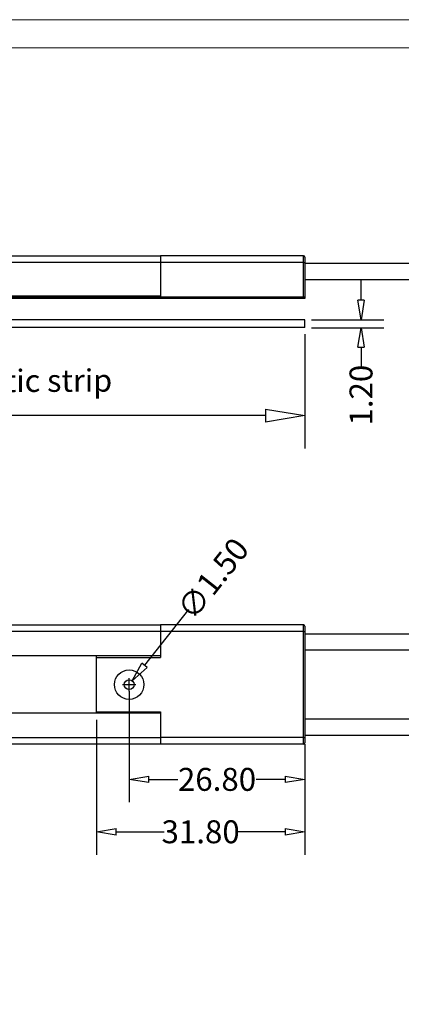
# Model space of a CAD drawing. Units: millimetres. Extents: x 1044 to 1496, y -6 to 477.
# Drawn here: x 1344 to 1402, y 162 to 312 of the extents above; entities that cross this region are included whole.
import ezdxf

# ---------------------------------------------------------------- set-up
doc = ezdxf.new("R2010")
doc.units = ezdxf.units.MM
doc.layers.get('0').update_dxf_attribs({"color": 8, "lineweight": 30})
doc.layers.get('Defpoints').update_dxf_attribs({"color": 6, "lineweight": 9})
doc.layers.add('Dimension', color=136, linetype='Continuous', lineweight=9)
doc.layers.add('SolidLine', color=7, linetype='Continuous', lineweight=30)
doc.styles.add('微软雅黑-Light', font='txt')
doc.dimstyles.new('DENGTEC', dxfattribs={"dimtxt": 3.5, "dimasz": 3, "dimexe": 3.5, "dimexo": 1, "dimgap": 0.5, "dimtad": 0, "dimzin": 0, "dimdsep": 46, "dimtxsty": 'Standard', "dimblk": 'CLOSEDBLANK', "dimcen": 1, "dimadec": 0, "dimazin": 3, "dimtfac": 1, "dimtofl": 0, "dimtmove": 0, "dimatfit": 3, "dimldrblk": 'CLOSEDBLANK', "dimfxl": 1, "dimtolj": 1, "dimtzin": 0, "dimarcsym": 0})
doc.dimstyles.new('DENGTECx1.5', dxfattribs={"dimtxt": 5, "dimasz": 6, "dimexe": 5, "dimexo": 1, "dimgap": 0.5, "dimtad": 0, "dimdec": 1, "dimzin": 0, "dimdsep": 46, "dimtxsty": 'Standard', "dimblk": 'CLOSEDBLANK', "dimcen": 1, "dimadec": 0, "dimazin": 3, "dimtfac": 1, "dimtdec": 1, "dimtofl": 0, "dimtmove": 0, "dimatfit": 3, "dimldrblk": 'CLOSEDBLANK', "dimfxl": 1, "dimtolj": 1, "dimtzin": 0, "dimarcsym": 0})

# ---------------------------------------------------------------- blocks, each defined once
blk = doc.blocks.new('_ClosedBlank')
at = {"color": 0, "linetype": 'ByBlock', "lineweight": -2}
for p, q in [((-1, 0.167), (0, 0)), ((-1, 0.167), (-1, -0.167)), ((0, 0), (-1, -0.167))]:
    blk.add_line(p, q, dxfattribs=at)
blk = doc.blocks.new('*D12')
at = {"layer": 'Defpoints', "color": 0, "lineweight": -3}
for p in [(1128.47, 271.43), (1387.12, 265.26), (1387.12, 251.83)]:
    blk.add_point(p, dxfattribs=at)
at = {"layer": 'Dimension', "color": 0, "lineweight": -2}
for p, q in [((1128.47, 270.43), (1128.47, 246.83)), ((1387.12, 264.26), (1387.12, 246.83)), ((1134.47, 251.83), (1230.41, 251.83)), ((1381.12, 251.83), (1236.36, 251.83))]:
    blk.add_line(p, q, dxfattribs=at)
at = {"layer": 'Dimension', "color": 0, "lineweight": -2, "xscale": 6, "yscale": 6, "zscale": 6, "rotation": 180}
blk.add_blockref('_ClosedBlank', (1128.47, 251.83), dxfattribs=at)
at = {"layer": 'Dimension', "color": 0, "lineweight": -2, "xscale": 6, "yscale": 6, "zscale": 6}
blk.add_blockref('_ClosedBlank', (1387.12, 251.83), dxfattribs=at)
at = {"layer": 'Dimension', "color": 0, "lineweight": -3, "insert": (1233.39, 251.83), "char_height": 5, "attachment_point": 5}
blk.add_mtext('\\A1; L', dxfattribs=at)
blk = doc.blocks.new('*D14')
at = {"layer": 'Defpoints', "color": 0, "lineweight": -3}
for p in [(1360.32, 210.79), (1387.12, 201.89), (1387.12, 196.32)]:
    blk.add_point(p, dxfattribs=at)
at = {"layer": 'Dimension', "color": 0, "lineweight": -2}
for p, q in [((1360.32, 209.79), (1360.32, 192.82)), ((1387.12, 200.89), (1387.12, 192.82)), ((1363.32, 196.32), (1367.75, 196.32)), ((1384.12, 196.32), (1379.69, 196.32))]:
    blk.add_line(p, q, dxfattribs=at)
at = {"layer": 'Dimension', "color": 0, "lineweight": -2, "xscale": 3, "yscale": 3, "zscale": 3, "rotation": 180}
blk.add_blockref('_ClosedBlank', (1360.32, 196.32), dxfattribs=at)
at = {"layer": 'Dimension', "color": 0, "lineweight": -2, "xscale": 3, "yscale": 3, "zscale": 3}
blk.add_blockref('_ClosedBlank', (1387.12, 196.32), dxfattribs=at)
at = {"layer": 'Dimension', "color": 0, "lineweight": -3, "insert": (1373.72, 196.32), "char_height": 3.5, "attachment_point": 5}
blk.add_mtext('\\A1;26.80', dxfattribs=at)
blk = doc.blocks.new('*D15')
at = {"layer": 'Defpoints', "color": 0, "lineweight": -3}
for p in [(1360.79, 211.37), (1359.86, 210.2)]:
    blk.add_point(p, dxfattribs=at)
at = {"layer": 'Dimension', "color": 0, "lineweight": -2}
for p, q in [((1369.38, 222.25), (1362.65, 213.73)), ((1359.32, 210.79), (1361.32, 210.79)), ((1360.32, 209.79), (1360.32, 211.79))]:
    blk.add_line(p, q, dxfattribs=at)
at = {"layer": 'Dimension', "color": 0, "lineweight": -2, "xscale": 3, "yscale": 3, "zscale": 3, "rotation": 231.674647217375}
blk.add_blockref('_ClosedBlank', (1360.79, 211.37), dxfattribs=at)
at = {"layer": 'Dimension', "color": 0, "lineweight": -3, "insert": (1373.1, 226.95), "char_height": 3.5, "attachment_point": 5, "rotation": 51.6746}
blk.add_mtext('\\A1;∅1.50', dxfattribs=at)
blk = doc.blocks.new('*D18')
at = {"layer": 'Defpoints', "color": 0, "lineweight": -3}
for p in [(1355.32, 206.41), (1387.12, 202.69), (1355.32, 188.32)]:
    blk.add_point(p, dxfattribs=at)
at = {"layer": 'Dimension', "color": 0, "lineweight": -2}
for p, q in [((1355.32, 205.41), (1355.32, 184.82)), ((1387.12, 201.69), (1387.12, 184.82)), ((1358.32, 188.32), (1365.67, 188.32)), ((1384.12, 188.32), (1376.77, 188.32))]:
    blk.add_line(p, q, dxfattribs=at)
at = {"layer": 'Dimension', "color": 0, "lineweight": -2, "xscale": 3, "yscale": 3, "zscale": 3, "rotation": 180}
blk.add_blockref('_ClosedBlank', (1355.32, 188.32), dxfattribs=at)
at = {"layer": 'Dimension', "color": 0, "lineweight": -2, "xscale": 3, "yscale": 3, "zscale": 3}
blk.add_blockref('_ClosedBlank', (1387.12, 188.32), dxfattribs=at)
at = {"layer": 'Dimension', "color": 0, "lineweight": -3, "insert": (1371.22, 188.32), "char_height": 3.5, "attachment_point": 5}
blk.add_mtext('\\A1;31.80', dxfattribs=at)
blk = doc.blocks.new('*D25')
at = {"layer": 'Defpoints', "color": 0, "lineweight": -3}
for p in [(1387.12, 266.46), (1387.12, 265.26), (1395.68, 265.26)]:
    blk.add_point(p, dxfattribs=at)
at = {"layer": 'Dimension', "color": 0, "lineweight": -2}
for p, q in [((1395.68, 269.46), (1395.68, 272.46)), ((1388.12, 266.46), (1399.18, 266.46)), ((1388.12, 265.26), (1399.18, 265.26)), ((1395.68, 262.26), (1395.68, 259.26))]:
    blk.add_line(p, q, dxfattribs=at)
at = {"layer": 'Dimension', "color": 0, "lineweight": -2, "xscale": 3, "yscale": 3, "zscale": 3}
for p, rotation in [((1395.68, 266.46), 270), ((1395.68, 265.26), 90)]:
    blk.add_blockref('_ClosedBlank', p, dxfattribs=dict(at, rotation=rotation))
at = {"layer": 'Dimension', "color": 0, "lineweight": -3, "insert": (1395.68, 254.96), "char_height": 3.5, "attachment_point": 5, "rotation": 90}
blk.add_mtext('\\A1;1.20', dxfattribs=at)

msp = doc.modelspace()

# ---------------------------------------------------------------- linework, layer by layer
at = {"layer": 'Defpoints'}
for points in [[(1495.862, -6.336), (1495.862, 312.264), (1044.422, 312.264), (1044.422, -6.336)], [(1491.542, -2.016), (1491.542, 307.944), (1048.742, 307.944), (1048.742, -2.016)]]:
    msp.add_lwpolyline(points, close=True, dxfattribs=at)
at = {"layer": 'SolidLine', "color": 7, "linetype": 'Continuous', "lineweight": 25}
for p, q in [((1365.121, 275.23), (1233.59, 275.23)), ((1340.203, 276.23), (1365.121, 276.23)), ((1365.121, 276.23), (1365.121, 275.23)), ((1386.921, 276.23), (1365.121, 276.23)), ((1365.121, 275.23), (1365.121, 270.13)), ((1365.121, 275.23), (1365.121, 269.93)), ((1386.921, 275.23), (1365.121, 275.23)), ((1386.921, 275.23), (1386.921, 276.23)), ((1386.921, 269.93), (1386.921, 275.23)), ((1386.921, 275.23), (1387.121, 275.23)), ((1387.121, 276.03), (1387.121, 275.23)), ((1387.121, 275.23), (1387.121, 269.93)), ((1421.382, 275.03), (1387.121, 275.03)), ((1387.121, 272.63), (1421.382, 272.63)), ((1233.341, 270.13), (1365.121, 270.13)), ((1365.121, 269.93), (1233.341, 269.93)), ((1387.121, 269.73), (1233.341, 269.73)), ((1386.921, 269.93), (1365.121, 269.93)), ((1387.121, 269.93), (1386.921, 269.93)), ((1387.121, 269.93), (1387.121, 269.73)), ((1387.121, 266.465), (1233.341, 266.465)), ((1387.121, 265.265), (1387.121, 266.465)), ((1387.121, 265.265), (1233.341, 265.265)), ((1328.431, 219.885), (1365.121, 219.885)), ((1365.121, 219.885), (1365.121, 218.885)), ((1386.921, 219.885), (1365.121, 219.885)), ((1386.921, 218.885), (1386.921, 219.885)), ((1387.121, 219.685), (1387.121, 218.885)), ((1365.121, 218.885), (1365.121, 215.16)), ((1365.121, 218.885), (1365.121, 214.935)), ((1386.921, 218.885), (1365.121, 218.885)), ((1386.921, 202.685), (1386.921, 218.885)), ((1386.921, 218.885), (1387.121, 218.885)), ((1387.121, 218.885), (1387.121, 202.685)), ((1421.382, 218.485), (1387.121, 218.485)), ((1365.121, 215.16), (1341.465, 215.16)), ((1355.321, 214.935), (1355.321, 215.16)), ((1355.321, 206.635), (1355.321, 214.935)), ((1355.321, 214.935), (1365.121, 214.935)), ((1387.121, 216.085), (1421.382, 216.085)), ((1365.121, 206.41), (1341.628, 206.41)), ((1355.321, 206.635), (1365.121, 206.635)), ((1355.321, 206.41), (1355.321, 206.635)), ((1365.121, 206.635), (1365.121, 202.685)), ((1365.121, 206.41), (1365.121, 202.685)), ((1421.382, 205.485), (1387.121, 205.485)), ((1387.121, 203.085), (1421.382, 203.085)), ((1365.121, 201.685), (1234.259, 201.685)), ((1365.121, 202.685), (1365.121, 201.685)), ((1386.921, 202.685), (1365.121, 202.685)), ((1386.921, 201.685), (1365.121, 201.685)), ((1386.921, 201.685), (1386.921, 202.685)), ((1386.921, 202.685), (1387.121, 202.685)), ((1387.121, 202.685), (1387.121, 201.885))]:
    msp.add_line(p, q, dxfattribs=at)
at = {"layer": 'SolidLine', "color": 8, "linetype": 'Continuous', "lineweight": 25}
for p, q in [((1365.121, 218.885), (1339.811, 218.885)), ((1340.203, 202.685), (1365.121, 202.685))]:
    msp.add_line(p, q, dxfattribs=at)
at = {"layer": 'SolidLine', "color": 7, "linetype": 'Continuous', "lineweight": 25}
for radius in [2.25, 0.75]:
    msp.add_circle((1360.321, 210.785), radius, dxfattribs=at)
for centre, start, end in [((1386.921, 276.03), 0, 90), ((1386.921, 219.685), 0, 90), ((1386.921, 201.885), 270, 0)]:
    msp.add_arc(centre, 0.2, start, end, dxfattribs=at)

# ---------------------------------------------------------------- texts
at = {"layer": 'Dimension', "lineweight": -3, "style": '微软雅黑-Light'}
msp.add_text('Magnetic strip', height=3.41836, rotation=0.24059, dxfattribs=at).set_placement((1326.876, 255.375))

# ---------------------------------------------------------------- dimensions: what is measured, and where the dimension line sits
at = {"layer": 'Dimension', "lineweight": -3}
dim = msp.add_linear_dim(base=(1395.683, 265.265), p1=(1387.121, 266.465), p2=(1387.121, 265.265), angle=90, dimstyle='DENGTEC', dxfattribs=at)
dim.commit()
dim.dimension.update_dxf_attribs({"geometry": '*D25', "text_midpoint": (1395.683, 254.962)})
dim = msp.add_linear_dim(base=(1387.121, 251.825), p1=(1128.467, 271.43), p2=(1387.121, 265.265), text=' L', dimstyle='DENGTECx1.5', dxfattribs=at)
dim.commit()
dim.dimension.update_dxf_attribs({"geometry": '*D12', "text_midpoint": (1233.388, 251.825), "dimtype": 160})
dim = msp.add_diameter_dim_2p(p1=(1359.856, 210.197), p2=(1360.786, 211.374), dimstyle='DENGTEC', dxfattribs=at)
dim.commit()
dim.dimension.update_dxf_attribs({"geometry": '*D15', "text_midpoint": (1373.097, 226.948), "dimtype": 163})
for base, p1, p2, picture, middle in [((1387.121, 196.315), (1360.321, 210.785), (1387.121, 201.885), '*D14', (1373.721, 196.315)), ((1355.321, 188.321), (1387.121, 202.685), (1355.321, 206.41), '*D18', (1371.221, 188.321))]:
    dim = msp.add_linear_dim(base=base, p1=p1, p2=p2, dimstyle='DENGTEC', dxfattribs=at)
    dim.commit()
    dim.dimension.update_dxf_attribs({"geometry": picture, "text_midpoint": middle})

doc.saveas('drawing.dxf')
